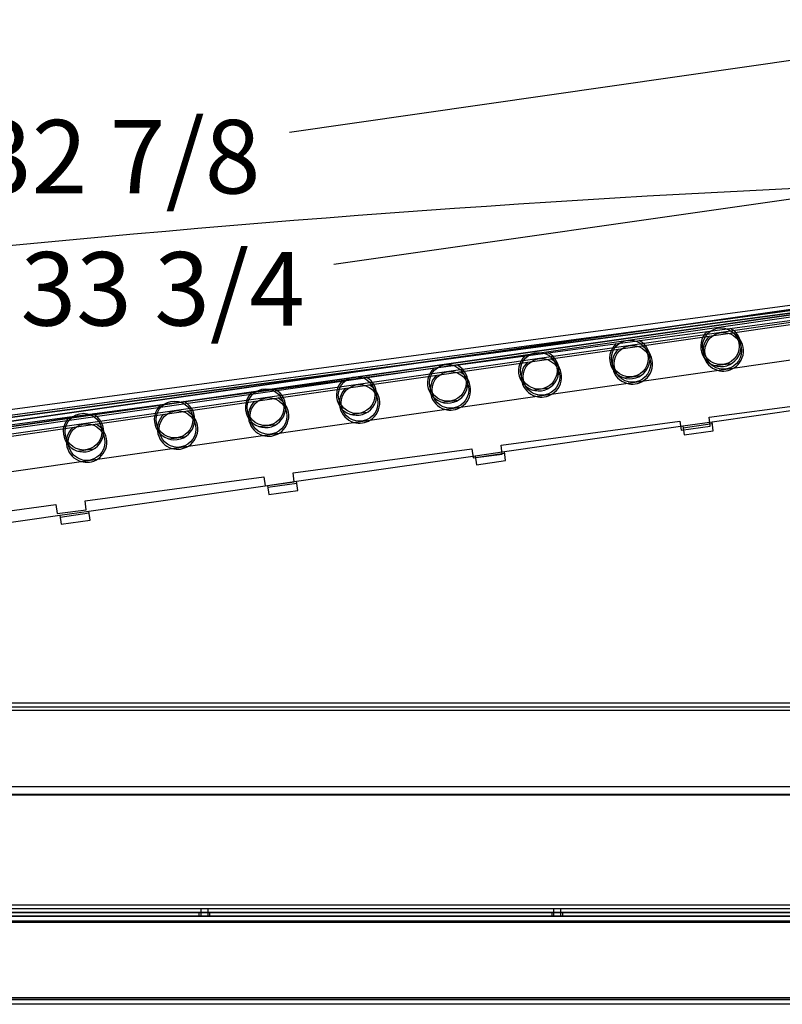
# Model space of a CAD drawing. Units: inches. Extents: x -178 to 279, y 112 to 448.
# Drawn here: x -98 to -85, y 316 to 333 of the extents above; entities that cross this region are included whole.
import ezdxf
from ezdxf.enums import TextEntityAlignment as Align

# ---------------------------------------------------------------- set-up
doc = ezdxf.new("R2010")
doc.units = ezdxf.units.IN
doc.header["$MEASUREMENT"] = 0
doc.layers.add('Default', color=7, linetype='Continuous')
doc.styles.add('SEACAD_arial_ttf', font='arial.ttf', dxfattribs={"height": 0.2})

# ---------------------------------------------------------------- blocks, each defined once
blk = doc.blocks.new('SE16')
at = {"layer": 'Default', "color": 7, "linetype": 'Continuous'}
for p, q in [((-112.254, 324.16), (-79.124, 328.905)), ((-79.036, 328.823), (-112.365, 324.049)), ((-79.031, 328.789), (-112.36, 324.014)), ((-112.241, 324.067), (-79.111, 328.812)), ((-110.981, 324.086), (-80.727, 328.419)), ((-81.077, 328.401), (-99.112, 325.818)), ((-99.023, 325.199), (-80.989, 327.782)), ((-86.638, 326.11), (-83.6, 326.545)), ((-87.133, 326.039), (-86.638, 326.11)), ((-87.128, 326.009), (-86.633, 326.08)), ((-86.616, 325.956), (-86.638, 326.11)), ((-90.17, 325.604), (-87.133, 326.039)), ((-87.133, 326.039), (-87.111, 325.886)), ((-87.111, 325.886), (-86.616, 325.956)), ((-90.665, 325.533), (-90.17, 325.604)), ((-90.661, 325.503), (-90.166, 325.574)), ((-90.148, 325.45), (-90.17, 325.604)), ((-93.703, 325.098), (-90.665, 325.533)), ((-90.665, 325.533), (-90.643, 325.38)), ((-90.643, 325.38), (-90.148, 325.45)), ((-94.197, 325.027), (-93.703, 325.098)), ((-94.193, 324.997), (-93.698, 325.068)), ((-93.681, 324.944), (-93.703, 325.098)), ((-97.235, 324.592), (-94.197, 325.027)), ((-94.197, 325.027), (-94.175, 324.874)), ((-94.175, 324.874), (-93.681, 324.944)), ((-97.73, 324.521), (-97.235, 324.592)), ((-97.726, 324.491), (-97.231, 324.562)), ((-97.213, 324.438), (-97.235, 324.592)), ((-100.767, 324.086), (-97.73, 324.521)), ((-97.73, 324.521), (-97.708, 324.368)), ((-97.708, 324.368), (-97.213, 324.438)), ((-114.86, 321.267), (-76.706, 321.267)), ((-114.86, 321.205), (-76.635, 321.205)), ((-114.845, 321.33), (-78.183, 321.33)), ((-78.308, 319.907), (-104.755, 319.907)), ((-104.815, 319.767), (-78.043, 319.767)), ((-104.807, 319.782), (-78.058, 319.782)), ((-77.573, 317.892), (-113.915, 317.892)), ((-77.554, 317.767), (-114.019, 317.767)), ((-77.554, 317.707), (-114.019, 317.707)), ((-77.644, 317.83), (-113.915, 317.83)), ((-95.363, 317.767), (-95.363, 317.707)), ((-95.332, 317.83), (-95.332, 317.767)), ((-95.332, 317.767), (-95.332, 317.707)), ((-95.207, 317.767), (-95.207, 317.83)), ((-95.207, 317.707), (-95.207, 317.767)), ((-95.176, 317.707), (-95.176, 317.767)), ((-89.363, 317.767), (-89.363, 317.707)), ((-89.332, 317.83), (-89.332, 317.767)), ((-89.332, 317.767), (-89.332, 317.707)), ((-89.207, 317.767), (-89.207, 317.83)), ((-89.207, 317.707), (-89.207, 317.767)), ((-89.176, 317.707), (-89.176, 317.767)), ((-113.983, 317.624), (-76.483, 317.624)), ((-77.626, 317.598), (-108.117, 317.598)), ((-113.983, 316.29), (-76.483, 316.29)), ((-78.907, 316.317), (-108.117, 316.317)), ((-80.917, 316.207), (-105.549, 316.207))]:
    blk.add_line(p, q, dxfattribs=at)
for centre in [(-86.447, 327.316), (-87.993, 327.095), (-89.54, 326.873), (-91.087, 326.652), (-92.633, 326.43), (-94.18, 326.208), (-95.727, 325.987), (-97.274, 325.765)]:
    blk.add_circle(centre, 0.312, dxfattribs=at)
for centre, start, end in [((-86.447, 327.316), 133.38, 253.441), ((-86.447, 327.316), 302.8624, 62.9234), ((-87.993, 327.095), 302.8624, 62.9234), ((-87.993, 327.095), 133.38, 253.441), ((-89.54, 326.873), 133.38, 253.441), ((-89.54, 326.873), 302.8624, 62.9234), ((-91.087, 326.652), 133.38, 253.441), ((-91.087, 326.652), 302.8624, 62.9234), ((-86.447, 327.316), 253.441, 302.8624), ((-92.633, 326.43), 302.8624, 62.9234), ((-87.993, 327.095), 253.441, 302.8624), ((-92.633, 326.43), 133.38, 253.441), ((-89.54, 326.873), 253.441, 302.8624), ((-94.18, 326.208), 133.38, 253.441), ((-94.18, 326.208), 302.8624, 62.9234), ((-95.727, 325.987), 133.38, 253.441), ((-95.727, 325.987), 302.8624, 62.9234), ((-91.087, 326.652), 253.441, 302.8624), ((-97.274, 325.765), 302.8624, 62.9234), ((-92.633, 326.43), 253.441, 302.8624), ((-97.274, 325.765), 133.38, 253.441), ((-94.18, 326.208), 253.441, 302.8624), ((-95.727, 325.987), 253.441, 302.8624), ((-97.274, 325.765), 253.441, 302.8624)]:
    blk.add_arc(centre, 0.344, start, end, dxfattribs=at)
blk = doc.blocks.new('GDimGGroup7')
at = {"layer": 'Default', "color": 7, "linetype": 'Continuous'}
blk.add_line((-79.264, 330.761), (-93.069, 328.783), dxfattribs=at)
at = {"layer": 'Default', "color": 7, "linetype": 'Continuous', "style": 'SEACAD_arial_ttf'}
blk.add_text('33 3/4', height=1.25, dxfattribs=at).set_placement((-98.398, 328.995), align=Align.TOP_LEFT)
blk = doc.blocks.new('GDimGGroup8')
at = {"layer": 'Default', "color": 7, "linetype": 'Continuous'}
blk.add_line((-80.445, 332.945), (-93.825, 331.029), dxfattribs=at)
at = {"layer": 'Default', "color": 7, "linetype": 'Continuous', "style": 'SEACAD_arial_ttf'}
blk.add_text('32 7/8', height=1.25, dxfattribs=at).set_placement((-99.154, 331.241), align=Align.TOP_LEFT)
blk = doc.blocks.new('SE20')
at = {"layer": 'Default', "color": 7, "linetype": 'Continuous'}
for p, q in [((-79.828, 328.824), (-112.437, 324.459)), ((-79.799, 328.733), (-112.434, 324.365)), ((-79.795, 328.698), (-112.43, 324.33)), ((-79.815, 328.731), (-112.424, 324.366)), ((-111.838, 324.409), (-80.265, 328.635)), ((-111.822, 324.285), (-80.249, 328.511)), ((-86.588, 327.064), (-86.446, 327.083)), ((-86.446, 327.083), (-86.303, 327.102)), ((-87.994, 326.876), (-87.852, 326.895)), ((-88.137, 326.857), (-87.994, 326.876)), ((-89.686, 326.649), (-89.543, 326.668)), ((-89.543, 326.668), (-89.401, 326.688)), ((-86.689, 326.188), (-83.648, 326.595)), ((-91.234, 326.442), (-91.092, 326.461)), ((-91.092, 326.461), (-90.949, 326.48)), ((-92.783, 326.235), (-92.64, 326.254)), ((-92.64, 326.254), (-92.498, 326.273)), ((-94.189, 326.047), (-94.047, 326.066)), ((-90.226, 325.715), (-87.185, 326.122)), ((-87.185, 326.122), (-87.164, 325.968)), ((-86.669, 326.035), (-86.689, 326.188)), ((-94.332, 326.028), (-94.189, 326.047)), ((-87.164, 325.968), (-86.669, 326.035)), ((-95.88, 325.82), (-95.738, 325.839)), ((-95.738, 325.839), (-95.595, 325.858)), ((-97.429, 325.613), (-97.286, 325.632)), ((-97.286, 325.632), (-97.144, 325.651)), ((-93.763, 325.241), (-90.722, 325.649)), ((-90.722, 325.649), (-90.701, 325.495)), ((-90.701, 325.495), (-90.206, 325.561)), ((-90.206, 325.561), (-90.226, 325.715)), ((-93.743, 325.088), (-93.763, 325.241)), ((-97.3, 324.768), (-94.259, 325.175)), ((-94.259, 325.175), (-94.238, 325.022)), ((-94.238, 325.022), (-93.743, 325.088)), ((-97.28, 324.614), (-97.3, 324.768)), ((-100.837, 324.295), (-97.796, 324.702)), ((-97.796, 324.702), (-97.775, 324.548)), ((-97.775, 324.548), (-97.28, 324.614)), ((-114.876, 321.33), (-78.215, 321.33)), ((-114.876, 321.267), (-78.215, 321.267)), ((-78.34, 319.907), (-114.539, 319.907)), ((-78.075, 319.767), (-114.649, 319.767)), ((-114.643, 319.782), (-78.09, 319.782)), ((-114.063, 317.767), (-77.573, 317.767)), ((-114.051, 317.767), (-77.585, 317.767)), ((-114.051, 317.707), (-77.585, 317.707)), ((-107.929, 317.707), (-82.6, 317.707)), ((-107.929, 317.624), (-82.6, 317.624)), ((-82.747, 316.29), (-107.782, 316.29)), ((-82.747, 316.207), (-107.782, 316.207))]:
    blk.add_line(p, q, dxfattribs=at)
for centre in [(-86.487, 327.393), (-88.036, 327.186), (-89.585, 326.978), (-91.133, 326.771), (-92.682, 326.564), (-94.231, 326.356), (-95.779, 326.149), (-97.328, 325.942)]:
    blk.add_circle(centre, 0.312, dxfattribs=at)
for centre, radius, start, end in [((-72.241, 60.388), 270, 91.66541, 99.09786), ((-86.487, 327.393), 0.344, 132.8524, 62.3959), ((-88.036, 327.186), 0.344, 132.8524, 62.3959), ((-89.585, 326.978), 0.344, 132.8524, 62.3959), ((-91.133, 326.771), 0.344, 132.8524, 62.3959), ((-92.682, 326.564), 0.344, 132.8524, 62.3959), ((-94.231, 326.356), 0.344, 132.8524, 62.3959), ((-95.779, 326.149), 0.344, 132.8524, 62.3959), ((-97.328, 325.942), 0.344, 132.8524, 62.3959)]:
    blk.add_arc(centre, radius, start, end, dxfattribs=at)

msp = doc.modelspace()

# ---------------------------------------------------------------- linework, layer by layer
at = {"layer": 'Default', "color": 7, "linetype": 'Continuous'}
msp.add_line((-79.001, 328.923), (-112.378, 324.142), dxfattribs=at)

# ---------------------------------------------------------------- block references
for name in ['SE20', 'SE16', 'GDimGGroup8', 'GDimGGroup7']:
    msp.add_blockref(name, (0, 0))

doc.saveas('drawing.dxf')
